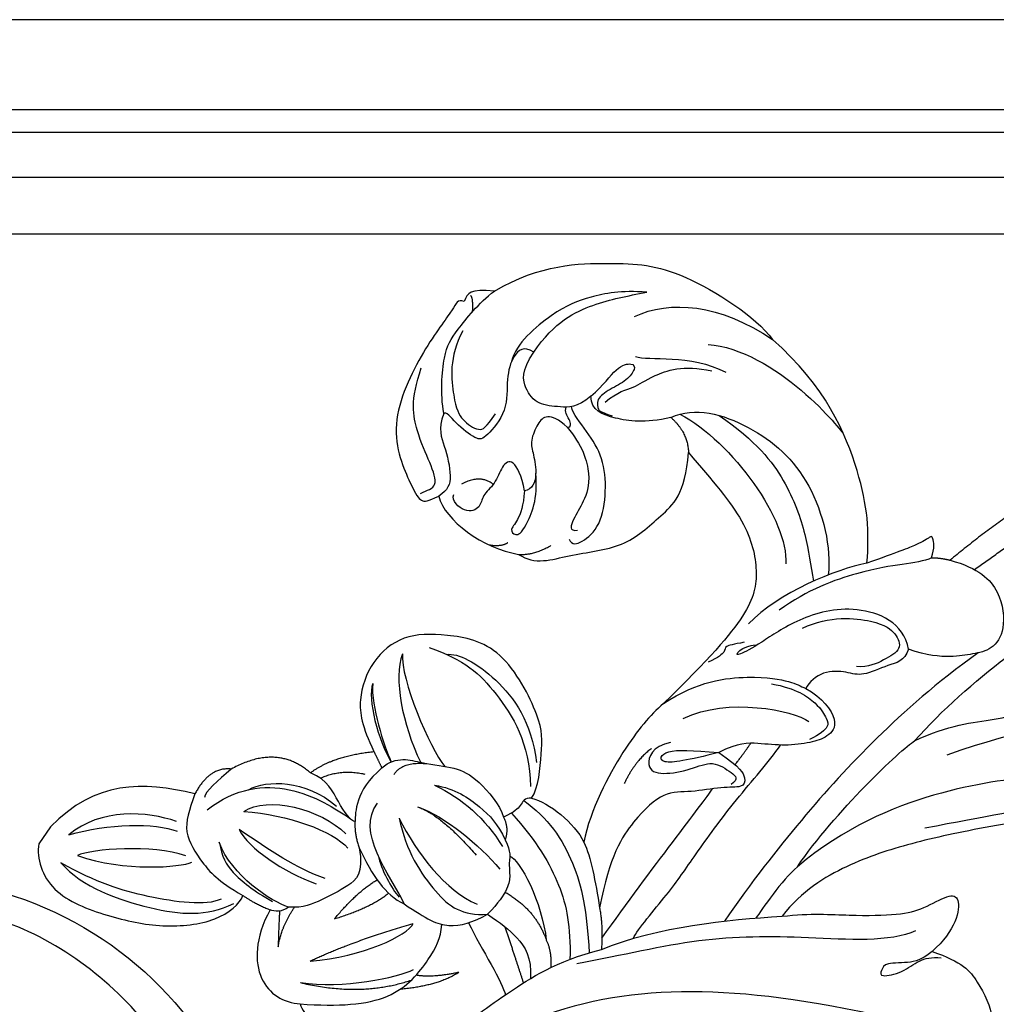
# Model space of a CAD drawing. Units: millimetres. Extents: x 825 to 5025, y 528 to 2013.
# Drawn here: x 1526 to 1613, y 1270 to 1357 of the extents above; entities that cross this region are included whole.
import ezdxf

# ---------------------------------------------------------------- set-up
doc = ezdxf.new("R2010")
doc.units = ezdxf.units.MM
doc.layers.add('H-06.木作(細線)', color=8, linetype='Continuous')
doc.layers.add('H-08.木作(細線)', color=8, linetype='Continuous')

# ---------------------------------------------------------------- blocks, each defined once
blk = doc.blocks.new('SE-21106L-d')
at = {"layer": 'H-08.木作(細線)'}
blk.add_arc((-66.24, -125.993), 32.592, 119.40727, 227.60466, dxfattribs=at)
for points, knots in [([(-50.482, -159.517), (-55.311, -159.773), (-66.497, -159.598), (-82.311, -153.111), (-93.68, -139.805), (-98.28, -122.347), (-91.34, -107.649), (-79.801, -97.225), (-64.269, -94.521), (-52.349, -102.565), (-45.946, -113.892), (-46.75, -124.698), (-52.966, -130.654), (-60.362, -133.622), (-69.039, -130.662), (-73.208, -123.896), (-73.597, -117.353), (-69.541, -113.547), (-66.768, -113.909)], [0, 0, 0, 0, 15.121787, 32.706486, 49.180598, 66.198082, 83.718586, 94.630324, 112.549052, 124.999153, 137.615328, 147.547187, 154.443182, 162.4864, 170.262285, 179.600055, 184.487094, 190.990865, 190.990865, 190.990865, 190.990865]), ([(-50.482, -159.517), (-55.311, -159.773), (-66.497, -159.598), (-82.311, -153.111), (-93.68, -139.805), (-98.28, -122.347), (-91.34, -107.649), (-79.801, -97.225), (-64.269, -94.521), (-52.349, -102.565), (-45.946, -113.892), (-46.75, -124.698), (-52.966, -130.654), (-60.362, -133.622), (-69.039, -130.662), (-73.208, -123.896), (-73.522, -118.618), (-71.867, -116.2), (-71.156, -115.519)], [0, 0, 0, 0, 15.121787, 32.706486, 49.180598, 66.198082, 83.718586, 94.630324, 112.549052, 124.999153, 137.615328, 147.547187, 154.443182, 162.4864, 170.262285, 179.600055, 184.487094, 186.982177, 186.982177, 186.982177, 186.982177])]:
    blk.add_open_spline(points, degree=3, knots=knots, dxfattribs=at)
blk = doc.blocks.new('SE-21210L')
at = {"layer": 'H-06.木作(細線)', "color": 8}
blk.add_line((-69.372, -34.463), (-69.372, -36.284), dxfattribs=at)
for points, degree in [([(-12.45, 41.847), (-15.105, 36.216), (-16.849, 30.029)], 2), ([(-14.595, 30.564), (-12.787, 35.465), (-10.819, 41.063)], 2), ([(7.779, 41.517), (7.779, 37.636), (7.937, 33.133), (8.572, 30.256), (5.408, 22.58), (0.808, 19.013), (-6.224, 12.936), (-11.25, 5.174), (-12.709, -0.047)], 3), ([(-63.667, 26.961), (-61.623, 31.263), (-56.11, 35.169), (-51.668, 37.908), (-43.298, 38.167), (-40.881, 37.309)], 3), ([(-7.337, 15.655), (-3.058, 21.502), (2.888, 26.315), (5.842, 31.432), (7.337, 35.12), (7.228, 37.62)], 3), ([(-52.14, 32.081), (-50.418, 35.063), (-46.51, 37.319), (-40.881, 37.309)], 3), ([(-22.787, 25.653), (-24.225, 28.145), (-26.861, 31.55), (-34.678, 36.57), (-40.881, 37.309)], 3), ([(-10.419, 15.04), (-9.974, 18.655), (-7.956, 26.186), (-5.697, 31.851), (-3.579, 37.449)], 3), ([(-10.419, 15.04), (-8.774, 17.889), (-5.341, 20.672), (-2.187, 24.476), (0.909, 29.044), (2.528, 31.667), (4.1, 35.024), (4.416, 37.359)], 3), ([(-45.36, 33.729), (-42.867, 35.182), (-35.568, 35.5), (-30.963, 33.948), (-30.977, 33.943)], 3), ([(-52.444, 34.493), (-54.428, 33.348), (-56.527, 31.248), (-58.256, 28.698), (-59.466, 24.183), (-58.886, 22.664)], 3), ([(-57.733, 24.441), (-57.733, 27.743), (-55.739, 31.198), (-53.732, 33.205), (-52.444, 34.493)], 3), ([(-5.319, 9.176), (-1.301, 13.194), (3.349, 17.843), (7.717, 22.212), (10.034, 26.225), (11.311, 30.991), (12.638, 33.29)], 3), ([(-50.07, 29.202), (-48.915, 29.545), (-46.192, 32.156), (-42.663, 32.578)], 3), ([(-50.005, 24.362), (-49.63, 25.761), (-48.486, 26.905), (-48.09, 28.382), (-46.174, 31.028), (-43.765, 31.977)], 3), ([(14.463, 31.44), (12.203, 26.436), (9.868, 22.904), (6.177, 18.851), (-0.953, 12.318), (-5.691, 7.276), (-9.204, 2.746), (-11.17, -1.582), (-11.352, -4.431)], 3), ([(-18.332, 29.276), (-18.575, 30.185), (-19.36, 30.97), (-19.457, 30.802), (-19.882, 29.703), (-21.12, 27.967), (-22.787, 25.653)], 3), ([(-16.849, 30.029), (-14.375, 30.9), (-11.466, 30.389), (-9.254, 27.602), (-9.254, 25.566), (-10.523, 24.296), (-11.787, 23.033), (-13.766, 21.89), (-15.434, 21.443)], 3), ([(-44.422, 26.53), (-43.262, 28.539), (-38.236, 30.237), (-30.862, 29.323), (-26.144, 24.992), (-25.033, 22.863)], 3), ([(-18.332, 29.276), (-17.648, 29.765), (-16.849, 30.029)], 2), ([(-41.003, 29.078), (-36.938, 29.047), (-32.697, 27.707), (-28.517, 24.642), (-26.808, 22.67), (-25.806, 21.668)], 3), ([(-18.332, 29.276), (-18.671, 28.688), (-20.06, 27.357), (-22.664, 25.08), (-25.867, 20.703), (-26.85, 17.83)], 3), ([(-51.347, 24.099), (-50.969, 25.51), (-50.969, 27.624), (-49.938, 28.655), (-49.445, 28.371), (-49.445, 27.058), (-50.325, 25.535), (-50.871, 24.064), (-49.991, 23.409), (-49.991, 23.409), (-48.794, 23.707)], 3), ([(-43.933, 27.218), (-38.693, 27.809), (-30.595, 24.833), (-28.706, 21.546)], 3), ([(-63.667, 26.961), (-65.556, 25.87), (-65.556, 25.471), (-65.345, 24.683)], 3), ([(-61.257, 15.48), (-62.514, 16.738), (-64.46, 20.108), (-64.46, 21.753), (-64.231, 25.274), (-63.667, 26.961)], 3), ([(-44.422, 26.53), (-46.058, 24.749), (-48.56, 23.533), (-50.626, 23.041), (-51.347, 24.099)], 3), ([(-44.422, 26.53), (-42.403, 26.253), (-41.388, 24.837)], 2), ([(-65.205, 25.445), (-64.845, 25.349), (-64.244, 24.309)], 2), ([(-22.787, 25.653), (-24.742, 23.698), (-27.813, 19.076), (-28.425, 15.29)], 3), ([(-65.345, 24.683), (-65.985, 24.511), (-65.695, 24.009), (-66.031, 19.461), (-64.874, 11.538), (-59.605, 8.28), (-58.458, 7.812), (-58.031, 8.24), (-57.495, 9.167)], 3), ([(-57.733, 24.441), (-58.801, 24.441), (-59.139, 23.181), (-58.479, 21.194), (-56.65, 18.871), (-56.974, 15.7), (-57.429, 15.147), (-60.003, 15.313), (-61.188, 15.767), (-61.28, 15.421)], 3), ([(-51.347, 24.099), (-51.773, 22.512), (-53.079, 21.757), (-54.795, 20.767), (-56.512, 21.227), (-57.733, 22.449), (-57.733, 24.441)], 3), ([(-48.727, 8.89), (-46.992, 8.89), (-45.146, 11.419), (-41.216, 14.619), (-40.274, 18.824), (-39.527, 21.614), (-41.388, 24.837)], 3), ([(-41.388, 24.837), (-38.178, 23.977), (-33.445, 22.673), (-30.225, 19.574), (-28.858, 16.444), (-29.536, 10.787), (-30.664, 5.21)], 3), ([(-10.161, 24.666), (-11.74, 20.311), (-13.546, 13.147), (-14.832, 3.794), (-15.301, -3.425), (-15.329, -7.669)], 3), ([(-15.434, 21.443), (-17.141, 23.149), (-21.749, 22.208), (-25.217, 18.054), (-26.601, 14.339), (-27.644, 12.349), (-27.869, 12.479), (-27.633, 13.359), (-26.898, 14.094)], 3), ([(-63.988, 22.455), (-63.753, 19.894), (-60.987, 16.627), (-59.649, 15.855), (-57.642, 15.855), (-57.452, 16.562), (-57.452, 18.021)], 3), ([(-51.53, 20.622), (-51.175, 20.827), (-51.734, 21.386), (-52.516, 21.587), (-52.6, 22.052)], 3), ([(-45.796, 12.528), (-45.273, 12.226), (-44.69, 12.808), (-44.09, 15.051), (-45.446, 17.944), (-47.339, 20.226), (-49.822, 21.344), (-51.776, 21.867), (-52.248, 22.344)], 3), ([(-24.254, 17.673), (-22.908, 20.002), (-18.929, 22.151), (-17.124, 21.979), (-15.863, 21.15), (-16.676, 19.457), (-17.454, 18.108), (-18.385, 17.571)], 3), ([(-15.434, 21.443), (-15.142, 20.352), (-16.185, 19.309), (-17.465, 17.092), (-18.774, 16.741), (-20.673, 15.645), (-21.091, 14.086), (-21.005, 13.418)], 3), ([(-51.53, 20.622), (-52.559, 20.801), (-53.744, 20.5), (-53.892, 19.494), (-53.561, 17.718), (-52.701, 17.027), (-51.294, 15.62), (-50.953, 14.349), (-51.473, 13.829)], 3), ([(-51.53, 20.622), (-49.566, 20.096), (-47.145, 18.209), (-46.57, 15.941), (-46.517, 14.179), (-46.21, 13.036), (-45.627, 13.619)], 3), ([(-58.958, 8.455), (-58.624, 9.033), (-57.892, 9.765), (-59.701, 11.156), (-62.28, 12.645), (-64.392, 14.757), (-65.175, 17.676)], 3), ([(-61.261, 15.473), (-60.856, 13.963), (-59.675, 13.281), (-57.345, 11.149), (-57.117, 10.045), (-57.495, 9.167)], 3), ([(-51.473, 13.829), (-52.446, 14.802), (-54.016, 15.709), (-54.41, 14.566), (-53.936, 12.825), (-54.382, 11.369), (-53.798, 10.434), (-54.619, 9.17), (-56.322, 9.45), (-56.479, 10.039)], 3), ([(-51.473, 13.829), (-50.82, 12.697), (-50.411, 11.173), (-50.661, 10.239), (-49.881, 10.03), (-49.432, 10.809), (-50.069, 13.976), (-51.54, 15.694)], 3), ([(-12.709, -0.047), (-12.709, 5.834), (-10.991, 13.727), (-10.419, 15.04)], 3), ([(-30.664, 5.21), (-29.307, 8.577), (-25.406, 11.92), (-22.288, 13.275), (-21.522, 13.349), (-21.005, 13.418)], 3), ([(-27.819, 13.733), (-28.528, 13.024), (-29.082, 12.47), (-28.729, 12.116), (-28.926, 11.381), (-29.453, 10.467)], 3), ([(-21.005, 13.418), (-19.343, 13.624), (-16.692, 12.654), (-16.99, 10.921), (-17.869, 9.742), (-19.642, 8.166), (-21.734, 7.057), (-23.26, 6.079), (-24.166, 4.398)], 3), ([(-54.091, 12.748), (-55.572, 12.852), (-56.413, 11.174)], 2), ([(-23.738, 12.066), (-21.729, 12.943), (-19.198, 12.943), (-17.908, 12.198), (-17.365, 11.885), (-17.655, 10.802), (-18.178, 9.896)], 3), ([(-48.727, 8.89), (-47.555, 9.586), (-46.814, 11.167)], 2), ([(-28.491, 5.1), (-26.258, 8.967), (-20.828, 11.174), (-19.13, 11.174)], 3), ([(-57.495, 9.167), (-55.808, 7.68), (-51.684, 7.532), (-48.727, 8.89)], 3), ([(-50.098, 9.204), (-50.363, 8.552), (-51.313, 8.115)], 2), ([(-21.148, -13.511), (-21.265, -12.578), (-20.768, -8.163), (-20.785, -4.642), (-20.646, 1.791), (-20.018, 6.177), (-20.018, 8.028)], 3), ([(-22.37, 4.312), (-22.295, 5.591), (-22.295, 6.666)], 2), ([(-11.352, -4.431), (-9.412, -2.76), (-6.319, -0.974), (-2.724, 1.604), (-1.361, 3.147), (-0.225, 5.598), (0.705, 5.847), (1.739, 4.056), (1.739, 1.819), (1.385, 0.496)], 3), ([(-30.664, 5.21), (-31.076, 3.67), (-31.456, 0.44), (-30.746, -6.147), (-29.564, -8.927)], 3), ([(-24.166, 4.398), (-26.244, 3.198), (-28.511, 1.889), (-28.072, 0.252), (-26.044, 2.28), (-24.166, 4.398)], 3), ([(-24.166, 4.398), (-21.819, 4.398), (-20.822, 3.822), (-20.605, 3.013), (-22.161, 2.115), (-24.265, 0.01), (-26.226, -1.133), (-27.066, -4.496), (-27.022, -8.653), (-25.129, -12.941)], 3), ([(-28.199, 2.724), (-29.388, 1.535), (-28.824, -0.573), (-27.223, -0.144), (-25.284, 1.795), (-24.268, 3.555), (-22.1, 3.555), (-21.369, 3.493), (-21.666, 2.664)], 3), ([(-29.294, 1.331), (-29.889, -0.384), (-29.547, -2.59)], 2), ([(-0.858, 1.184), (-2.085, -0.941), (-8.749, -4.789), (-16.287, -9.951), (-21.023, -15.203), (-24.006, -18.186)], 3), ([(-23.449, -15.039), (-23.293, -7.323), (-22.81, -0.145), (-22.81, 1.431)], 3), ([(1.385, 0.496), (4.153, 1.237), (6.103, 0.717), (9.721, -1.329), (9.224, -3.743), (9.501, -6.124), (7.72, -7.544), (5.806, -8.364)], 3), ([(-35.59, -8.311), (-35.59, -7.198), (-37.336, -4.175), (-38.489, -2.201), (-45.396, 1.521), (-50.175, -0.6), (-53.257, -2.741), (-54.259, -6.242), (-53.291, -9.855), (-51.607, -11.539), (-49.468, -12.774)], 3), ([(1.385, 0.496), (1.167, -0.318), (0.512, -1.451), (-1.57, -2.653), (-1.357, -3.448), (-1.19, -4.07), (0.337, -2.543), (0.816, -0.754), (1.624, 0.053), (2.373, 0.486)], 3), ([(-12.709, -0.047), (-13.174, -1.782), (-13.174, -4.982), (-13.174, -5.874)], 3), ([(-50.634, -2.404), (-47.432, -1.546), (-43.821, -1.988), (-38.48, -4.361), (-36.249, -7.522)], 3), ([(-48.976, -2.032), (-48.301, -1.359), (-44.376, -0.895), (-39.406, -2.721), (-37.017, -5.465)], 3), ([(-52.265, -4.198), (-51.16, -6.111), (-45.59, -9.765), (-43.516, -10.321)], 3), ([(-52.265, -4.198), (-51.654, -6.48), (-48.81, -9.324), (-45.504, -11.232)], 3), ([(-22.926, -15.89), (-19.813, -11.266), (-15.283, -7.498), (-11.352, -4.431)], 3), ([(2.788, -6.039), (-4.176, -8.734), (-14.323, -13.762), (-24.147, -22.557), (-29.026, -32.087), (-30.514, -44.219)], 3), ([(-52.966, -7.85), (-51.939, -9.629), (-49.068, -11.806), (-47.681, -12.681)], 3), ([(-52.966, -7.85), (-52.59, -9.254), (-49.683, -11.801), (-47.681, -12.681)], 3), ([(-35.59, -8.311), (-34.089, -7.764), (-31.201, -7.962), (-29.564, -8.927)], 3), ([(-35.59, -8.311), (-36.164, -8.642), (-35.956, -9.42), (-36.153, -10.158), (-36.694, -11.095)], 3), ([(-36.049, -8.886), (-33.46, -8.886), (-29.003, -10.702), (-25.921, -13.784), (-23.645, -16.752)], 3), ([(-29.564, -8.927), (-28.318, -9.646), (-26.756, -11.208), (-25.129, -12.941)], 3), ([(-48.065, -13.584), (-47.619, -11.921), (-45.22, -11.278), (-42.711, -9.797), (-40.628, -9.555), (-37.613, -10.363), (-36.694, -11.095)], 3), ([(-36.328, -10.411), (-33.013, -11.206), (-28.875, -13.183), (-26.345, -15.713), (-24.725, -18.196)], 3), ([(-46.84, -13.446), (-46.917, -12.079), (-44.992, -11.02)], 2), ([(-36.694, -11.095), (-35.726, -11.653), (-35.451, -12.681)], 2), ([(-43.344, -12.211), (-41.674, -11.42), (-38.747, -11.43), (-36.761, -11.894), (-35.451, -12.681)], 3), ([(-43.344, -12.211), (-40.627, -11.801), (-38.018, -12.088), (-35.296, -13.307)], 3), ([(-53.054, -17.517), (-52.246, -15.129), (-49.468, -12.774)], 2), ([(-49.468, -12.774), (-48.793, -13.163), (-48.065, -13.584)], 2), ([(-35.451, -12.681), (-34.357, -13.313), (-34.146, -14.098), (-33.416, -14.828), (-32.56, -16.312), (-33.011, -19.004)], 3), ([(-25.129, -12.941), (-23.946, -14.124), (-22.926, -15.89)], 2), ([(-48.065, -13.584), (-48.894, -16.677), (-47.766, -18.13), (-47.351, -18.849)], 3), ([(-43.531, -14.645), (-40.939, -13.951), (-37.111, -14.355), (-34.352, -15.094)], 3), ([(-34.29, -13.64), (-33.369, -13.393), (-29.603, -15.413), (-27.419, -17.965)], 3), ([(-43.531, -14.645), (-41.305, -14.049), (-36.801, -15.256)], 2), ([(-52.047, -17.402), (-51.053, -15.71), (-49.017, -14.883)], 2), ([(-39.63, -22.416), (-42.176, -20.946), (-46.821, -19.574), (-46.622, -16.387)], 3), ([(-44.275, -16.39), (-42.222, -18.442), (-37.481, -20.395), (-34.806, -20.395), (-33.011, -19.004)], 3), ([(-44.275, -16.39), (-41.301, -18.107), (-37.206, -19.379), (-34.28, -18.807)], 3), ([(-32.836, -16.512), (-29.678, -16.276), (-27.419, -17.965)], 2), ([(-30.095, -31.513), (-28.98, -27.354), (-27.708, -24.008), (-25.686, -19.076), (-22.926, -15.89)], 3), ([(-47.351, -18.849), (-47.659, -19.027), (-49.599, -18.358), (-51.404, -17.146), (-53.054, -17.517)], 3), ([(-53.054, -17.517), (-56.945, -17.039), (-59.035, -21.195)], 2), ([(-56.737, -21.836), (-55.9, -20.19), (-53.119, -18.26), (-49.493, -18.644)], 3), ([(-27.419, -17.965), (-26.427, -18.537), (-25.72, -19.762)], 2), ([(-58.754, -25.389), (-56.806, -19.227), (-51.019, -18.859), (-47.804, -18.878)], 3), ([(-47.351, -18.849), (-46.851, -19.715), (-45.726, -20.572)], 2), ([(-39.63, -22.416), (-37.22, -22.416), (-35.127, -22.163), (-33.668, -20.339), (-33.011, -19.004)], 3), ([(-33.011, -19.004), (-31.629, -19.004), (-29.743, -19.046), (-27.613, -19.959), (-26.661, -21.578)], 3), ([(-31.118, -19.05), (-28.898, -20.755), (-26.958, -22.241)], 2), ([(-55.987, -23.658), (-55.102, -21.352), (-50.449, -19.597), (-47.416, -20.211)], 3), ([(-55.987, -23.658), (-52.626, -21.718), (-48.534, -20.622), (-46.542, -21.155)], 3), ([(-45.726, -20.572), (-44.105, -22.192), (-44.578, -23.955), (-45.911, -26.265), (-46.779, -27.767), (-47.951, -28.444)], 3), ([(-45.726, -20.572), (-43.362, -21.937), (-41.49, -22.73), (-39.63, -22.416)], 3), ([(-43.958, -20.168), (-43.082, -21.045), (-41.321, -21.926), (-40.336, -22.19)], 3), ([(-33.983, -20.594), (-31.66, -21.888), (-28.444, -23.272), (-27.682, -24.019)], 3), ([(-59.035, -21.195), (-60.747, -22.094), (-60.455, -24.821)], 2), ([(-59.035, -21.195), (-59.437, -22.695), (-59.835, -24.181), (-59.586, -24.612)], 3), ([(-43.991, -26.993), (-43.671, -23.727), (-42.816, -22.009)], 2), ([(-43.991, -26.993), (-41.811, -24.233), (-41.325, -22.413)], 2), ([(-42.251, -34.934), (-39.288, -33.223), (-35.325, -30.093), (-34.97, -24.912), (-35.238, -23.104), (-35.853, -22.039)], 3), ([(-43.659, -31.314), (-41.64, -27.817), (-37.992, -23.41)], 2), ([(-43.659, -31.314), (-39.989, -28.324), (-37.818, -24.566), (-37.992, -23.41)], 3), ([(-60.455, -24.821), (-64.905, -26.494), (-68.422, -28.859), (-69.372, -34.463)], 3), ([(-60.455, -24.821), (-60.045, -26.352), (-59.521, -28.263), (-56.444, -29.537), (-54.48, -30.063), (-51.868, -29.873)], 3), ([(-46.679, -24.513), (-49.308, -25.217), (-52.147, -25.217), (-55.428, -25.217)], 3), ([(-55.428, -25.217), (-53.843, -26.132), (-50.049, -26.132), (-47.083, -25.337)], 3), ([(-32.215, -24.704), (-33.044, -26.718), (-35.682, -28.9)], 2), ([(-32.215, -24.704), (-33.956, -26.512), (-35.194, -27.035)], 2), ([(-43.294, -33.369), (-39.925, -31.745), (-36.371, -28.12), (-35.676, -26.751)], 3), ([(-60.416, -27.762), (-63.041, -28.465), (-66.672, -30.561), (-67.63, -34.138)], 3), ([(-47.951, -28.444), (-49.46, -28.887), (-53.718, -28.986), (-56.254, -27.147)], 3), ([(-56.254, -27.147), (-55.312, -28.089), (-54.122, -28.776), (-51.308, -28.991), (-49.395, -28.833)], 3), ([(-43.294, -33.369), (-38.149, -31.406), (-35.299, -27.638)], 2), ([(-67.63, -34.138), (-65.357, -31.313), (-61.936, -28.939), (-59.874, -28.446)], 3), ([(-47.951, -28.444), (-48.132, -29.121), (-48.762, -29.485), (-49.152, -29.559)], 3), ([(-46.715, -31.861), (-47.491, -30.256), (-47.491, -28.149)], 2), ([(-51.868, -29.873), (-50.651, -29.873), (-49.152, -29.559)], 2), ([(-49.152, -29.559), (-48.867, -32.418), (-46.51, -35.908), (-43.543, -35.68), (-42.251, -34.934)], 3), ([(-48.399, -29.164), (-47.921, -29.992), (-46.715, -31.861)], 2), ([(-69.372, -36.284), (-68.846, -37.484), (-66.212, -39.524), (-60.65, -38.188), (-56.088, -36.304), (-52.278, -33.056), (-51.653, -30.633), (-51.868, -29.873)], 3), ([(-58.036, -29.815), (-61.027, -30.617), (-65.294, -34.037), (-65.97, -35.209)], 3), ([(-65.97, -35.209), (-61.718, -34.069), (-57.812, -30.921), (-57.266, -29.974)], 3), ([(-66.821, -36.565), (-64.063, -37.304), (-57.372, -35.511), (-53.484, -33.266), (-52.128, -30.919)], 3), ([(-53.273, -31.214), (-54.023, -32.513), (-58.895, -34.936), (-63.181, -36.249), (-66.821, -36.565)], 3), ([(-42.251, -34.934), (-41.481, -35.704), (-37.85, -35.512), (-32.347, -34.145), (-30.095, -31.513)], 3)]:
    blk.add_open_spline(points, degree=degree, dxfattribs=at)

msp = doc.modelspace()

# ---------------------------------------------------------------- linework, layer by layer
at = {"color": 8}
for points in [[(2270.024, 1356.785), (1468.855, 1356.785)], [(2266.353, 1348.785), (1472.526, 1348.785)], [(2266.109, 1346.785), (1472.77, 1346.785)], [(2266.303, 1342.784), (1472.576, 1342.784)], [(2267.678, 1337.785), (1471.201, 1337.785)]]:
    msp.add_lwpolyline(points, dxfattribs=at)

# ---------------------------------------------------------------- block references
at = {"xscale": -1, "rotation": 65.18387411647025}
msp.add_blockref('SE-21106L-d', (1373.589, 1240.919), dxfattribs=at)
at = {"layer": 'H-06.木作(細線)', "color": 7, "rotation": 325.6726944272243}
msp.add_blockref('SE-21210L', (1605.945, 1274.565), dxfattribs=at)

doc.saveas('drawing.dxf')
